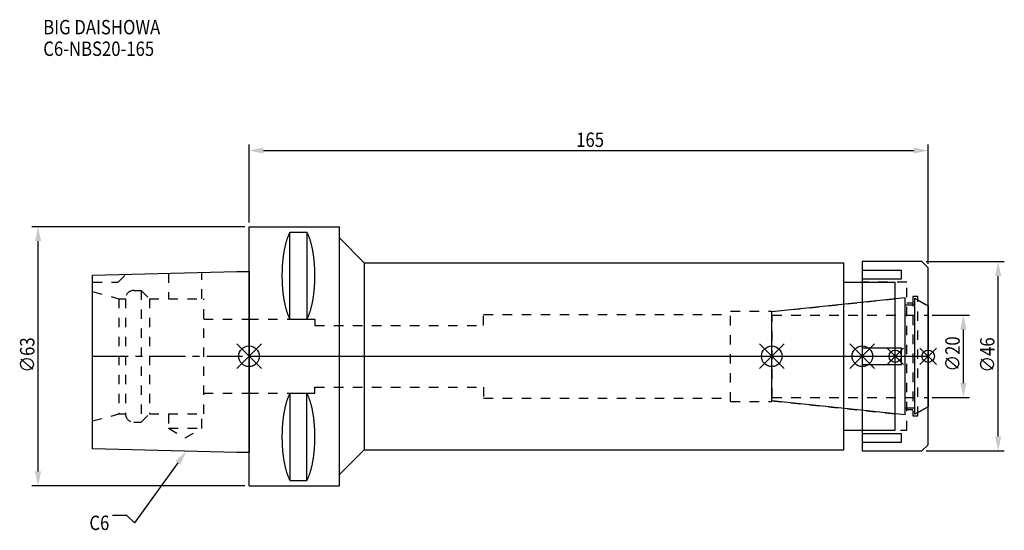
# Model space of a CAD drawing. Extents: x -56 to 184, y -42 to 82.
import ezdxf

# ---------------------------------------------------------------- set-up
doc = ezdxf.new("R2010")
doc.units = 0
doc.header["$LTSCALE"] = 23.1
doc.header["$PDMODE"] = 3
doc.header["$PDSIZE"] = 8
doc.linetypes.add('CENTER', pattern=[0.6, 0.375, -0.075, 0.075, -0.075])
doc.linetypes.add('DASHED', pattern=[0.2, 0.1, -0.1])
doc.layers.get('0').update_dxf_attribs({"linetype": 'CONTINUOUS'})
doc.layers.get('DEFPOINTS').update_dxf_attribs({"linetype": 'CONTINUOUS'})
for name, color, linetype in [('1', 4, 'CONTINUOUS'), ('2', 7, 'CONTINUOUS'), ('3', 1, 'DASHED'), ('4', 2, 'CENTER'), ('6', 5, 'CONTINUOUS'), ('NOCUT', 7, 'CONTINUOUS'), ('SK1', 4, 'CONTINUOUS'), ('SK3', 1, 'DASHED'), ('SK4', 2, 'CENTER')]:
    doc.layers.add(name, color=color, linetype=linetype)
doc.styles.get("Standard").update_dxf_attribs({"font": 'txt', "width": 0.85})
doc.dimstyles.get("Standard").update_dxf_attribs({"dimtxt": 3.5, "dimasz": 3.5, "dimexe": 1.5, "dimexo": 1, "dimtad": 1, "dimblk": '_FILLED', "dimblk1": '_FILLED', "dimblk2": '_FILLED', "dimcen": 0.09, "dimazin": 3, "dimtol": 1, "dimtp": 0.01, "dimtm": 0.01, "dimtfac": 1, "dimtofl": 0, "dimtmove": 0, "dimatfit": 3})

# ---------------------------------------------------------------- blocks, each defined once
blk = doc.blocks.new('_FILLED')
at = {"color": 0, "linetype": 'BYBLOCK'}
blk.add_solid([(0, 0), (-1, 0.214), (-1, -0.214)], dxfattribs=at)
blk = doc.blocks.new('*U13')
at = {"layer": '2', "color": 0, "width": 0.85}
blk.add_text('165', height=3.5, dxfattribs=at).set_placement((79.49, 50.88))
blk = doc.blocks.new('*D1')
at = {"layer": '2', "color": 0}
for p, q in [((0, 32.5), (0, 51.5)), ((165, 22.5), (165, 51.5)), ((3.5, 50), (161.5, 50))]:
    blk.add_line(p, q, dxfattribs=at)
at = {"layer": 'DEFPOINTS', "color": 0}
for p in [(165, 50), (0, 31.5), (165, 21.5)]:
    blk.add_point(p, dxfattribs=at)
blk.add_blockref('*U13', (0, 0))
at = {"layer": '2', "color": 0, "xscale": 3.5, "yscale": 3.5, "zscale": 3.5, "rotation": 180}
blk.add_blockref('_FILLED', (0, 50), dxfattribs=at)
at = {"layer": '2', "color": 0, "xscale": 3.5, "yscale": 3.5, "zscale": 3.5}
blk.add_blockref('_FILLED', (165, 50), dxfattribs=at)
blk = doc.blocks.new('*U12')
at = {"layer": '2', "color": 0, "width": 0.85}
blk.add_text('∅63', height=3.5, rotation=90, dxfattribs=at).set_placement((-52.14, -3.97))
blk = doc.blocks.new('*D2')
at = {"layer": '2', "color": 0}
for p, q in [((-1, 31.5), (-52.77, 31.5)), ((-51.27, -28), (-51.27, 28)), ((-1, -31.5), (-52.77, -31.5))]:
    blk.add_line(p, q, dxfattribs=at)
at = {"layer": 'DEFPOINTS', "color": 0}
for p in [(-51.27, 31.5), (0, 31.5), (0, -31.5)]:
    blk.add_point(p, dxfattribs=at)
blk.add_blockref('*U12', (0, 0))
at = {"layer": '2', "color": 0, "xscale": 3.5, "yscale": 3.5, "zscale": 3.5}
for p, rotation in [((-51.27, 31.5), 90), ((-51.27, -31.5), 270)]:
    blk.add_blockref('_FILLED', p, dxfattribs=dict(at, rotation=rotation))
blk = doc.blocks.new('*U11')
at = {"layer": '2', "color": 0, "width": 0.85}
blk.add_text('∅20', height=3.5, rotation=90, dxfattribs=at).set_placement((172.67, -3.72))
blk = doc.blocks.new('*D3')
at = {"layer": '2', "color": 0}
for p, q in [((166, 10), (175.05, 10)), ((173.55, -6.5), (173.55, 6.5)), ((166, -10), (175.05, -10))]:
    blk.add_line(p, q, dxfattribs=at)
at = {"layer": 'DEFPOINTS', "color": 0}
for p in [(165, 10), (173.55, 10), (165, -10)]:
    blk.add_point(p, dxfattribs=at)
blk.add_blockref('*U11', (0, 0))
at = {"layer": '2', "color": 0, "xscale": 3.5, "yscale": 3.5, "zscale": 3.5}
for p, rotation in [((173.55, 10), 90), ((173.55, -10), 270)]:
    blk.add_blockref('_FILLED', p, dxfattribs=dict(at, rotation=rotation))
blk = doc.blocks.new('*U10')
at = {"layer": '2', "color": 0, "width": 0.85}
blk.add_text('∅46', height=3.5, rotation=90, dxfattribs=at).set_placement((181.12, -3.97))
blk = doc.blocks.new('*D4')
at = {"layer": '2', "color": 0}
for p, q in [((164.5, 23), (183.5, 23)), ((182, -19.5), (182, 19.5)), ((164.5, -23), (183.5, -23))]:
    blk.add_line(p, q, dxfattribs=at)
at = {"layer": 'DEFPOINTS', "color": 0}
for p in [(163.5, 23), (182, 23), (163.5, -23)]:
    blk.add_point(p, dxfattribs=at)
blk.add_blockref('*U10', (0, 0))
at = {"layer": '2', "color": 0, "xscale": 3.5, "yscale": 3.5, "zscale": 3.5}
for p, rotation in [((182, 23), 90), ((182, -23), 270)]:
    blk.add_blockref('_FILLED', p, dxfattribs=dict(at, rotation=rotation))
blk = doc.blocks.new('*U7')
at = {"layer": '6', "width": 0.85}
for s, p in [('BIG DAISHOWA', (-50, 78.25)), ('C6-NBS20-165', (-50, 73))]:
    blk.add_text(s, height=3.5, dxfattribs=at).set_placement(p)
blk = doc.blocks.new('*U8')
at = {"layer": '6'}
blk.add_lwpolyline([(-17.3, -25.93), (-27.84, -40.49), (-29.71, -38.74), (-33.21, -38.74)], dxfattribs=at)
at = {"layer": '6', "xscale": 3.5, "yscale": 3.5, "zscale": 3.5, "rotation": 54.12191169500884}
blk.add_blockref('_FILLED', (-15.25, -23.09), dxfattribs=at)
blk = doc.blocks.new('*U9')
at = {"layer": '6', "width": 0.85}
blk.add_text('C6', height=3.5, dxfattribs=at).set_placement((-38.79, -42.24))

msp = doc.modelspace()

# ---------------------------------------------------------------- linework, layer by layer
for p, q in [((3, 3), (-3, -3)), ((-3, 3), (3, -3)), ((124, -3), (130, 3)), ((130, -3), (124, 3)), ((146, -3), (152, 3)), ((152, -3), (146, 3)), ((159, 2), (155, -2)), ((159, -2), (155, 2)), ((163, -2), (167, 2)), ((167, -2), (163, 2))]:
    msp.add_line(p, q)
for centre, radius in [((0, 0), 2.5), ((127, 0), 2.5), ((149, 0), 2.5), ((157, 0), 1.5), ((165, 0), 1.5)]:
    msp.add_circle(centre, radius)
at = {"layer": '1'}
for p, q in [((0, -31.5), (0, 31.5)), ((0, 31.5), (22, 31.5)), ((22, -31.5), (22, 31.5)), ((9.95, 8.981), (9.95, 30.193)), ((9.95, 30.193), (14.05, 30.193)), ((14.05, 30.193), (14.05, 8.981)), ((22, 28.75), (28, 22.75)), ((28, 22.75), (28, -22.75)), ((28, 22.75), (144.5, 22.75)), ((144.5, -22.75), (144.5, 22.75)), ((163.5, 23), (149, 23)), ((149, 23), (149, -23)), ((165, 21.5), (163.5, 23)), ((158.5, 20.843), (149, 20.843)), ((158.5, 18.843), (158.5, 20.843)), ((165, -21.5), (165, 21.5)), ((144.5, 18), (157, 18)), ((149, 18.843), (158.5, 18.843)), ((157, -18), (157, 18)), ((9.95, 8.981), (14.05, 8.981)), ((158.5, 2), (149, 2)), ((158.5, -2), (158.5, 2)), ((149, -2), (158.5, -2)), ((9.95, -8.981), (9.95, -30.193)), ((9.95, -8.981), (14.05, -8.981)), ((14.05, -30.193), (14.05, -8.981)), ((144.5, -18), (157, -18)), ((158.5, -18.843), (149, -18.843)), ((158.5, -20.843), (158.5, -18.843)), ((149, -20.843), (158.5, -20.843)), ((163.5, -23), (165, -21.5)), ((22, -28.75), (28, -22.75)), ((28, -22.75), (144.5, -22.75)), ((149, -23), (163.5, -23)), ((9.95, -30.193), (14.05, -30.193)), ((0, -31.5), (22, -31.5))]:
    msp.add_line(p, q, dxfattribs=at)
for points in [[(9.95, 30.192, 0), (9.895, 30.089, 0), (9.84, 29.983, 0), (9.786, 29.874, 0), (9.733, 29.762, 0), (9.68, 29.648, 0), (9.628, 29.531, 0), (9.576, 29.412, 0), (9.525, 29.289, 0), (9.475, 29.165, 0), (9.425, 29.038, 0), (9.376, 28.908, 0), (9.327, 28.776, 0), (9.28, 28.642, 0), (9.233, 28.505, 0), (9.187, 28.366, 0), (9.141, 28.225, 0), (9.096, 28.081, 0), (9.052, 27.936, 0), (9.009, 27.788, 0), (8.967, 27.637, 0), (8.925, 27.485, 0), (8.884, 27.331, 0), (8.844, 27.175, 0), (8.805, 27.017, 0), (8.766, 26.856, 0), (8.729, 26.694, 0), (8.692, 26.53, 0), (8.656, 26.365, 0), (8.621, 26.197, 0), (8.587, 26.028, 0), (8.554, 25.857, 0), (8.521, 25.685, 0), (8.49, 25.511, 0), (8.46, 25.335, 0), (8.43, 25.158, 0), (8.401, 24.979, 0), (8.374, 24.799, 0), (8.347, 24.618, 0), (8.321, 24.435, 0), (8.296, 24.251, 0), (8.272, 24.066, 0), (8.249, 23.88, 0), (8.227, 23.692, 0), (8.206, 23.504, 0), (8.187, 23.314, 0), (8.168, 23.124, 0), (8.15, 22.933, 0), (8.133, 22.74, 0), (8.117, 22.547, 0), (8.102, 22.353, 0), (8.088, 22.159, 0), (8.075, 21.963, 0), (8.063, 21.768, 0), (8.052, 21.571, 0), (8.042, 21.374, 0), (8.033, 21.177, 0), (8.025, 20.979, 0), (8.019, 20.781, 0), (8.013, 20.582, 0), (8.008, 20.384, 0), (8.005, 20.184, 0), (8.002, 19.985, 0), (8.001, 19.786, 0), (8, 19.587, 0), (8.001, 19.388, 0), (8.002, 19.188, 0), (8.005, 18.989, 0), (8.008, 18.79, 0), (8.013, 18.591, 0), (8.019, 18.393, 0), (8.025, 18.195, 0), (8.033, 17.997, 0), (8.042, 17.799, 0), (8.052, 17.602, 0), (8.063, 17.406, 0), (8.075, 17.21, 0), (8.088, 17.015, 0), (8.102, 16.82, 0), (8.117, 16.627, 0), (8.133, 16.433, 0), (8.15, 16.241, 0), (8.168, 16.05, 0), (8.187, 15.859, 0), (8.206, 15.67, 0), (8.227, 15.481, 0), (8.249, 15.294, 0), (8.272, 15.108, 0), (8.296, 14.922, 0), (8.321, 14.739, 0), (8.347, 14.556, 0), (8.374, 14.374, 0), (8.401, 14.194, 0), (8.43, 14.016, 0), (8.46, 13.839, 0), (8.49, 13.663, 0), (8.521, 13.489, 0), (8.554, 13.316, 0), (8.587, 13.146, 0), (8.621, 12.976, 0), (8.656, 12.809, 0), (8.692, 12.643, 0), (8.729, 12.479, 0), (8.766, 12.317, 0), (8.805, 12.157, 0), (8.844, 11.999, 0), (8.884, 11.843, 0), (8.925, 11.688, 0), (8.967, 11.536, 0), (9.009, 11.386, 0), (9.052, 11.238, 0), (9.096, 11.092, 0), (9.141, 10.949, 0), (9.187, 10.807, 0), (9.233, 10.668, 0), (9.28, 10.532, 0), (9.327, 10.397, 0), (9.376, 10.265, 0), (9.425, 10.136, 0), (9.475, 10.009, 0), (9.525, 9.884, 0), (9.576, 9.762, 0), (9.628, 9.643, 0), (9.68, 9.526, 0), (9.733, 9.412, 0), (9.786, 9.3, 0), (9.84, 9.191, 0), (9.895, 9.085, 0), (9.95, 8.981, 0)], [(14.05, 8.981, 0), (14.105, 9.085, 0), (14.16, 9.191, 0), (14.214, 9.3, 0), (14.267, 9.412, 0), (14.32, 9.526, 0), (14.372, 9.643, 0), (14.424, 9.762, 0), (14.475, 9.884, 0), (14.525, 10.009, 0), (14.575, 10.136, 0), (14.624, 10.265, 0), (14.673, 10.397, 0), (14.72, 10.532, 0), (14.767, 10.668, 0), (14.813, 10.807, 0), (14.859, 10.949, 0), (14.904, 11.092, 0), (14.948, 11.238, 0), (14.991, 11.386, 0), (15.034, 11.536, 0), (15.075, 11.688, 0), (15.116, 11.843, 0), (15.156, 11.999, 0), (15.195, 12.157, 0), (15.234, 12.317, 0), (15.271, 12.479, 0), (15.308, 12.643, 0), (15.344, 12.809, 0), (15.379, 12.976, 0), (15.413, 13.146, 0), (15.446, 13.316, 0), (15.479, 13.489, 0), (15.51, 13.663, 0), (15.54, 13.839, 0), (15.57, 14.016, 0), (15.599, 14.194, 0), (15.626, 14.374, 0), (15.653, 14.556, 0), (15.679, 14.739, 0), (15.704, 14.922, 0), (15.728, 15.108, 0), (15.751, 15.294, 0), (15.773, 15.481, 0), (15.793, 15.67, 0), (15.813, 15.859, 0), (15.832, 16.05, 0), (15.85, 16.241, 0), (15.867, 16.433, 0), (15.883, 16.627, 0), (15.898, 16.82, 0), (15.912, 17.015, 0), (15.925, 17.21, 0), (15.937, 17.406, 0), (15.948, 17.602, 0), (15.958, 17.799, 0), (15.967, 17.997, 0), (15.975, 18.195, 0), (15.981, 18.393, 0), (15.987, 18.591, 0), (15.992, 18.79, 0), (15.995, 18.989, 0), (15.998, 19.188, 0), (15.999, 19.388, 0), (16, 19.587, 0), (15.999, 19.786, 0), (15.998, 19.985, 0), (15.995, 20.184, 0), (15.992, 20.384, 0), (15.987, 20.582, 0), (15.981, 20.781, 0), (15.975, 20.979, 0), (15.967, 21.177, 0), (15.958, 21.374, 0), (15.948, 21.571, 0), (15.937, 21.768, 0), (15.925, 21.963, 0), (15.912, 22.159, 0), (15.898, 22.353, 0), (15.883, 22.547, 0), (15.867, 22.74, 0), (15.85, 22.933, 0), (15.832, 23.124, 0), (15.813, 23.314, 0), (15.793, 23.504, 0), (15.773, 23.692, 0), (15.751, 23.88, 0), (15.728, 24.066, 0), (15.704, 24.251, 0), (15.679, 24.435, 0), (15.653, 24.618, 0), (15.626, 24.799, 0), (15.599, 24.979, 0), (15.57, 25.158, 0), (15.54, 25.335, 0), (15.51, 25.511, 0), (15.479, 25.685, 0), (15.446, 25.857, 0), (15.413, 26.028, 0), (15.379, 26.197, 0), (15.344, 26.365, 0), (15.308, 26.53, 0), (15.271, 26.694, 0), (15.234, 26.856, 0), (15.195, 27.017, 0), (15.156, 27.175, 0), (15.116, 27.331, 0), (15.075, 27.485, 0), (15.034, 27.637, 0), (14.991, 27.788, 0), (14.948, 27.936, 0), (14.904, 28.081, 0), (14.859, 28.225, 0), (14.813, 28.366, 0), (14.767, 28.505, 0), (14.72, 28.642, 0), (14.673, 28.776, 0), (14.624, 28.908, 0), (14.575, 29.038, 0), (14.525, 29.165, 0), (14.475, 29.289, 0), (14.424, 29.412, 0), (14.372, 29.531, 0), (14.32, 29.648, 0), (14.267, 29.762, 0), (14.214, 29.874, 0), (14.16, 29.983, 0), (14.105, 30.089, 0), (14.05, 30.192, 0)], [(9.95, -8.981, 0), (9.895, -9.085, 0), (9.84, -9.191, 0), (9.786, -9.3, 0), (9.733, -9.412, 0), (9.68, -9.526, 0), (9.628, -9.643, 0), (9.576, -9.762, 0), (9.525, -9.884, 0), (9.475, -10.009, 0), (9.425, -10.136, 0), (9.376, -10.265, 0), (9.327, -10.397, 0), (9.28, -10.532, 0), (9.233, -10.668, 0), (9.187, -10.807, 0), (9.141, -10.949, 0), (9.096, -11.092, 0), (9.052, -11.238, 0), (9.009, -11.386, 0), (8.967, -11.536, 0), (8.925, -11.688, 0), (8.884, -11.843, 0), (8.844, -11.999, 0), (8.805, -12.157, 0), (8.766, -12.317, 0), (8.729, -12.479, 0), (8.692, -12.643, 0), (8.656, -12.809, 0), (8.621, -12.976, 0), (8.587, -13.146, 0), (8.554, -13.316, 0), (8.521, -13.489, 0), (8.49, -13.663, 0), (8.46, -13.839, 0), (8.43, -14.016, 0), (8.401, -14.194, 0), (8.374, -14.374, 0), (8.347, -14.556, 0), (8.321, -14.739, 0), (8.296, -14.922, 0), (8.272, -15.108, 0), (8.249, -15.294, 0), (8.227, -15.481, 0), (8.206, -15.67, 0), (8.187, -15.859, 0), (8.168, -16.05, 0), (8.15, -16.241, 0), (8.133, -16.433, 0), (8.117, -16.627, 0), (8.102, -16.82, 0), (8.088, -17.015, 0), (8.075, -17.21, 0), (8.063, -17.406, 0), (8.052, -17.602, 0), (8.042, -17.799, 0), (8.033, -17.997, 0), (8.025, -18.195, 0), (8.019, -18.393, 0), (8.013, -18.591, 0), (8.008, -18.79, 0), (8.005, -18.989, 0), (8.002, -19.188, 0), (8.001, -19.388, 0), (8, -19.587, 0), (8.001, -19.786, 0), (8.002, -19.985, 0), (8.005, -20.184, 0), (8.008, -20.384, 0), (8.013, -20.582, 0), (8.019, -20.781, 0), (8.025, -20.979, 0), (8.033, -21.177, 0), (8.042, -21.374, 0), (8.052, -21.571, 0), (8.063, -21.768, 0), (8.075, -21.963, 0), (8.088, -22.159, 0), (8.102, -22.353, 0), (8.117, -22.547, 0), (8.133, -22.74, 0), (8.15, -22.933, 0), (8.168, -23.124, 0), (8.187, -23.314, 0), (8.206, -23.504, 0), (8.227, -23.692, 0), (8.249, -23.88, 0), (8.272, -24.066, 0), (8.296, -24.251, 0), (8.321, -24.435, 0), (8.347, -24.618, 0), (8.374, -24.799, 0), (8.401, -24.979, 0), (8.43, -25.158, 0), (8.46, -25.335, 0), (8.49, -25.511, 0), (8.521, -25.685, 0), (8.554, -25.857, 0), (8.587, -26.028, 0), (8.621, -26.197, 0), (8.656, -26.365, 0), (8.692, -26.53, 0), (8.729, -26.694, 0), (8.766, -26.856, 0), (8.805, -27.017, 0), (8.844, -27.175, 0), (8.884, -27.331, 0), (8.925, -27.485, 0), (8.967, -27.637, 0), (9.009, -27.788, 0), (9.052, -27.936, 0), (9.096, -28.081, 0), (9.141, -28.225, 0), (9.187, -28.366, 0), (9.233, -28.505, 0), (9.28, -28.642, 0), (9.327, -28.776, 0), (9.376, -28.908, 0), (9.425, -29.038, 0), (9.475, -29.165, 0), (9.525, -29.289, 0), (9.576, -29.412, 0), (9.628, -29.531, 0), (9.68, -29.648, 0), (9.733, -29.762, 0), (9.786, -29.874, 0), (9.84, -29.983, 0), (9.895, -30.089, 0), (9.95, -30.192, 0)], [(14.05, -30.192, 0), (14.105, -30.089, 0), (14.16, -29.983, 0), (14.214, -29.874, 0), (14.267, -29.762, 0), (14.32, -29.648, 0), (14.372, -29.531, 0), (14.424, -29.412, 0), (14.475, -29.289, 0), (14.525, -29.165, 0), (14.575, -29.038, 0), (14.624, -28.908, 0), (14.673, -28.776, 0), (14.72, -28.642, 0), (14.767, -28.505, 0), (14.813, -28.366, 0), (14.859, -28.225, 0), (14.904, -28.081, 0), (14.948, -27.936, 0), (14.991, -27.788, 0), (15.034, -27.637, 0), (15.075, -27.485, 0), (15.116, -27.331, 0), (15.156, -27.175, 0), (15.195, -27.017, 0), (15.234, -26.856, 0), (15.271, -26.694, 0), (15.308, -26.53, 0), (15.344, -26.365, 0), (15.379, -26.197, 0), (15.413, -26.028, 0), (15.446, -25.857, 0), (15.479, -25.685, 0), (15.51, -25.511, 0), (15.54, -25.335, 0), (15.57, -25.158, 0), (15.599, -24.979, 0), (15.626, -24.799, 0), (15.653, -24.618, 0), (15.679, -24.435, 0), (15.704, -24.251, 0), (15.728, -24.066, 0), (15.751, -23.88, 0), (15.773, -23.692, 0), (15.793, -23.504, 0), (15.813, -23.314, 0), (15.832, -23.124, 0), (15.85, -22.933, 0), (15.867, -22.74, 0), (15.883, -22.547, 0), (15.898, -22.353, 0), (15.912, -22.159, 0), (15.925, -21.963, 0), (15.937, -21.768, 0), (15.948, -21.571, 0), (15.958, -21.374, 0), (15.967, -21.177, 0), (15.975, -20.979, 0), (15.981, -20.781, 0), (15.987, -20.582, 0), (15.992, -20.384, 0), (15.995, -20.184, 0), (15.998, -19.985, 0), (15.999, -19.786, 0), (16, -19.587, 0), (15.999, -19.388, 0), (15.998, -19.188, 0), (15.995, -18.989, 0), (15.992, -18.79, 0), (15.987, -18.591, 0), (15.981, -18.393, 0), (15.975, -18.195, 0), (15.967, -17.997, 0), (15.958, -17.799, 0), (15.948, -17.602, 0), (15.937, -17.406, 0), (15.925, -17.21, 0), (15.912, -17.015, 0), (15.898, -16.82, 0), (15.883, -16.627, 0), (15.867, -16.433, 0), (15.85, -16.241, 0), (15.832, -16.05, 0), (15.813, -15.859, 0), (15.793, -15.67, 0), (15.773, -15.481, 0), (15.751, -15.294, 0), (15.728, -15.108, 0), (15.704, -14.922, 0), (15.679, -14.739, 0), (15.653, -14.556, 0), (15.626, -14.374, 0), (15.599, -14.194, 0), (15.57, -14.016, 0), (15.54, -13.839, 0), (15.51, -13.663, 0), (15.479, -13.489, 0), (15.446, -13.316, 0), (15.413, -13.146, 0), (15.379, -12.976, 0), (15.344, -12.809, 0), (15.308, -12.643, 0), (15.271, -12.479, 0), (15.234, -12.317, 0), (15.195, -12.157, 0), (15.156, -11.999, 0), (15.116, -11.843, 0), (15.075, -11.688, 0), (15.034, -11.536, 0), (14.991, -11.386, 0), (14.948, -11.238, 0), (14.904, -11.092, 0), (14.859, -10.949, 0), (14.813, -10.807, 0), (14.767, -10.668, 0), (14.72, -10.532, 0), (14.673, -10.397, 0), (14.624, -10.265, 0), (14.575, -10.136, 0), (14.525, -10.009, 0), (14.475, -9.884, 0), (14.424, -9.762, 0), (14.372, -9.643, 0), (14.32, -9.526, 0), (14.267, -9.412, 0), (14.214, -9.3, 0), (14.16, -9.191, 0), (14.105, -9.085, 0), (14.05, -8.981, 0)]]:
    msp.add_polyline3d(points, dxfattribs=at)
at = {"layer": '3'}
for p, q in [((159.8, 18), (149, 18)), ((159.8, -18), (159.8, 18)), ((162.5, 14.5), (161.3, 14.5)), ((161.3, 14.5), (161.3, -14.5)), ((162.5, -14.5), (162.5, 14.5)), ((127, 10.847), (157, 14)), ((159.8, 13), (161.3, 13)), ((162.5, 13.693), (165, 12.25)), ((57, 7.5), (57, 10.15)), ((57, 10.15), (117, 10.15)), ((117, 11), (127, 11)), ((117, -11), (117, 11)), ((127, -11), (127, 11)), ((0, 9), (16, 9)), ((16, 9), (16, 7.5)), ((16, 7.5), (57, 7.5)), ((0, -9), (16, -9)), ((16, -9), (16, -7.5)), ((16, -7.5), (57, -7.5)), ((57, -7.5), (57, -10.15)), ((57, -10.15), (117, -10.15)), ((117, -11), (127, -11)), ((127, -10.847), (157, -14)), ((161.3, -13), (159.8, -13)), ((162.5, -13.693), (165, -12.25)), ((161.3, -14.5), (162.5, -14.5)), ((149, -18), (159.8, -18))]:
    msp.add_line(p, q, dxfattribs=at)
at = {"layer": '4'}
msp.add_line((0, 0), (165, 0), dxfattribs=at)
at = {"layer": 'NOCUT'}
for p, q in [((0, -31.5), (0, 0)), ((0, 0), (165, 0)), ((127, -10.847), (127, 0)), ((149, 0), (149, -23)), ((157, -18), (157, 0)), ((165, -21.5), (165, 0)), ((159.379, -14.25), (127, -10.847)), ((159.379, -12.5), (161.8, -12.5)), ((159.379, -14.25), (159.379, -12.5)), ((165, -12.25), (161.8, -14.098)), ((161.8, -14.098), (161.8, -12.5)), ((144.5, -18), (157, -18)), ((144.5, -22.75), (144.5, -18)), ((163.5, -23), (165, -21.5)), ((22, -28.75), (28, -22.75)), ((28, -22.75), (144.5, -22.75)), ((149, -23), (163.5, -23)), ((22, -31.5), (22, -28.75)), ((0, -31.5), (22, -31.5))]:
    msp.add_line(p, q, dxfattribs=at)
at = {"layer": 'SK1'}
for p, q in [((-38, 19.725), (-3, 20.6)), ((-38, -22.525), (-38, 19.725)), ((-3, 20.6), (0, 20.6)), ((0, 20.6), (0, -23.4)), ((127, 10.847), (159.379, 14.25)), ((159.379, -14.25), (159.379, 14.25)), ((159.379, 12.5), (161.8, 12.5)), ((161.8, 14.098), (165, 12.25)), ((161.8, -14.098), (161.8, 14.098)), ((165, 12.25), (165, -12.25)), ((127, -10.847), (127, 10.847)), ((159.379, -14.25), (127, -10.847)), ((159.379, -12.5), (161.8, -12.5)), ((165, -12.25), (161.8, -14.098)), ((-3, -23.4), (-38, -22.525)), ((0, -23.4), (-3, -23.4))]:
    msp.add_line(p, q, dxfattribs=at)
at = {"layer": 'SK3'}
for p, q in [((-31.8, 18), (-29.872, 19.928)), ((-19.55, 20.186), (-19.55, 14)), ((-11.45, 14), (-11.45, 20.389)), ((-38, 18), (-31.8, 18)), ((-38, 15.715), (-31.6, 14)), ((-28, 16), (-26.2, 16)), ((-26.2, 16), (-26.2, -16)), ((-26.2, 16), (-24.2, 14)), ((-31.6, 14), (-31.6, -14)), ((-31.6, 14), (-30, 14)), ((-30, 14), (-30, -14)), ((-24.2, 14), (-24.2, -14)), ((-24.2, 14), (-11, 14)), ((-11, -14), (-11, 14)), ((127.1, 10.1), (127, 10.1)), ((127.1, -10.1), (127.1, 10.1)), ((127.1, 10), (165, 10)), ((-11, 9), (0, 9)), ((-11, -9), (0, -9)), ((127, -10.1), (127.1, -10.1)), ((127.1, -10), (165, -10)), ((-38, -15.715), (-31.6, -14)), ((-31.6, -14), (-30, -14)), ((-26.2, -16), (-24.2, -14)), ((-24.2, -14), (-11, -14)), ((-19.55, -14), (-19.55, -17.5)), ((-11.45, -17.5), (-11.45, -14)), ((-28, -16), (-26.2, -16)), ((-19.55, -17.5), (-15.5, -19.838)), ((-19.55, -17.5), (-11.45, -17.5)), ((-15.5, -19.838), (-11.45, -17.5))]:
    msp.add_line(p, q, dxfattribs=at)
for centre, start, end in [((-28, 14), 90, 180), ((-28, -14), 180, 270)]:
    msp.add_arc(centre, 2, start, end, dxfattribs=at)
at = {"layer": 'SK4'}
for p, q in [((-38, 0), (0, 0)), ((127, 0), (165, 0))]:
    msp.add_line(p, q, dxfattribs=at)

# ---------------------------------------------------------------- block references
for name in ['*U7', '*U8', '*U9']:
    msp.add_blockref(name, (0, 0))

# ---------------------------------------------------------------- dimensions: what is measured, and where the dimension line sits
at = {"layer": '2'}
dim = msp.add_linear_dim(base=(165, 50), p1=(0, 31.5), p2=(165, 21.5), dimstyle='Standard', dxfattribs=at)
dim.commit()
dim.dimension.update_dxf_attribs({"geometry": '*D1', "text_midpoint": (82.965, 50), "dimtype": 128})
for base, p1, p2, picture, middle in [((-51.267, 31.5), (0, -31.5), (0, 31.5), '*D2', (-51.267, 0)), ((182, 23), (163.5, -23), (163.5, 23), '*D4', (182, 0)), ((173.549, 10), (165, -10), (165, 10), '*D3', (173.549, 0))]:
    dim = msp.add_linear_dim(base=base, p1=p1, p2=p2, angle=90, text='%%c<>', dimstyle='Standard', dxfattribs=at)
    dim.commit()
    dim.dimension.update_dxf_attribs({"geometry": picture, "text_midpoint": middle, "dimtype": 128})

doc.saveas('drawing.dxf')
